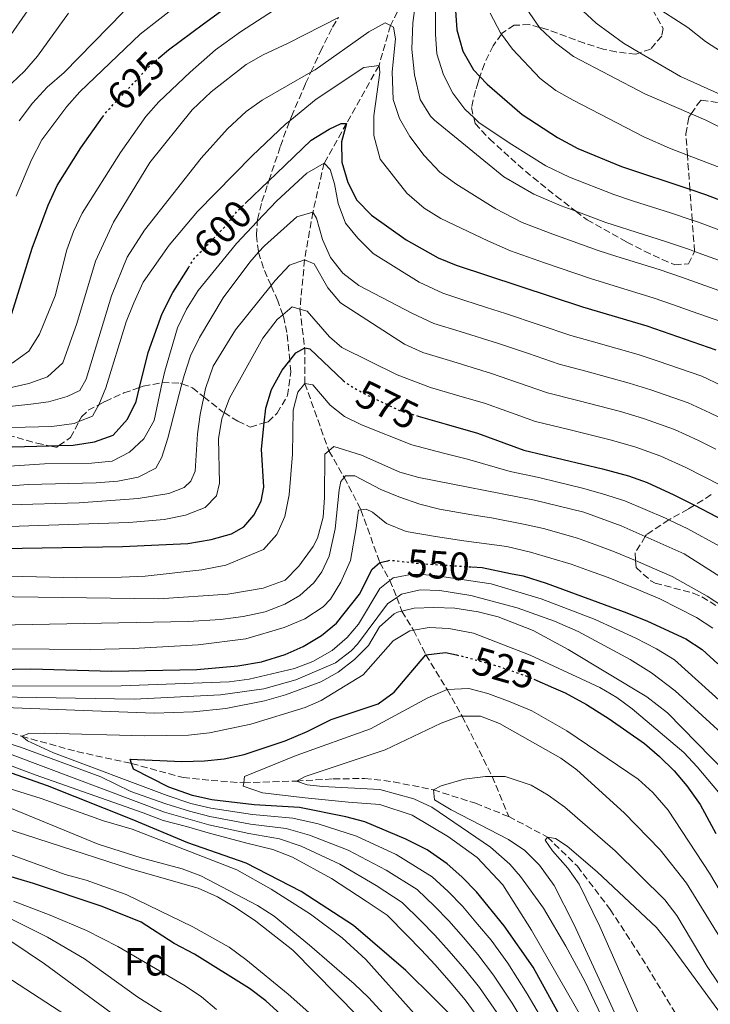
# Model space of a CAD drawing. Units: metres. Extents: x 626926 to 630355, y 4782826 to 4785203.
# Drawn here: x 627274 to 627449, y 4783442 to 4783692 of the extents above; entities that cross this region are included whole.
import ezdxf
from ezdxf.enums import TextEntityAlignment as Align

# ---------------------------------------------------------------- set-up
doc = ezdxf.new("R2010")
doc.units = ezdxf.units.M
doc.header["$MEASUREMENT"] = 0
doc.linetypes.add('DGN Style 3', pattern=[2.435891, 1.739922, -0.695969])
doc.linetypes.add('DGN Style 5', pattern=[1.217945, 0.521977, -0.695969])
for name, color, linetype, lineweight in [('Barranco lineal', 142, 'DGN Style 3', 13), ('Cota de curva de nivel directora', 7, 'Continuous', 0), ('Curva de nivel directora', 30, 'Continuous', 30), ('Curva de nivel directora no vista', 30, 'DGN Style 5', 30), ('Curva de nivel intermedia', 30, 'Continuous', 0), ('Etiqueta de zona arbolada', 92, 'Continuous', 0), ('Zona arbolada', 92, 'DGN Style 3', 0)]:
    doc.layers.add(name, color=color, linetype=linetype, lineweight=lineweight)
doc.styles.add('Style-Arial', font='arial.ttf')

msp = doc.modelspace()

# ---------------------------------------------------------------- linework, layer by layer
at = {"layer": 'Barranco lineal', "color": 142, "linetype": 'DGN Style 3', "lineweight": 13}
for points in [[(627373.22, 4783700.72, 615), (627368.1, 4783690.66, 610), (627365.19, 4783680.51, 605), (627356.96, 4783665.87, 600), (627351.25, 4783655.73, 595), (627348.41, 4783643.37, 590), (627346.31, 4783631.28, 585), (627345.12, 4783618.74, 580), (627346.33, 4783608.94, 575), (627346.35, 4783599.87, 570), (627352.48, 4783582.8, 565), (627356.36, 4783576.04, 560), (627360.61, 4783567.79, 555), (627365.4, 4783554.42, 550), (627367.98, 4783549.89, 545), (627369.73, 4783545.59, 540), (627371.01, 4783542.08, 535), (627373.91, 4783537.27, 530), (627377.09, 4783531.02, 525), (627382.46, 4783522.21, 520), (627386.28, 4783515.41, 515), (627393.92, 4783500.16, 510), (627398.13, 4783489.96, 506.04)], [(627180.45, 4783528.45, 558.15), (627188.01, 4783527.04, 556.9), (627199.38, 4783525.73, 555), (627209.54, 4783524.11, 550), (627221.06, 4783520.04, 545), (627232.65, 4783518.46, 540), (627246.49, 4783516.83, 535), (627262.44, 4783514.06, 531.68), (627274.5, 4783510.34, 530), (627288.53, 4783506.46, 526.83), (627302.39, 4783503.44, 525), (627315.45, 4783499.86, 522.7), (627322.58, 4783499.13, 521.83), (627330.85, 4783498.54, 520), (627344.24, 4783498.99, 515), (627353.56, 4783499.54, 513.57), (627361.54, 4783499.64, 511.75), (627368.88, 4783498.81, 510.69), (627379, 4783496.74, 510), (627389.69, 4783493.34, 508.34), (627398.13, 4783489.96, 506.04)], [(627398.13, 4783489.96, 506.04), (627407.94, 4783484.78, 505), (627415.53, 4783477.38, 504.41), (627423.87, 4783466.4, 503.3), (627431.93, 4783454.06, 502.27), (627440.58, 4783439.79, 500), (627440.62, 4783439.71, 499.98), (627447.27, 4783427.1, 497.31), (627451.38, 4783418.82, 495)]]:
    msp.add_polyline3d(points, dxfattribs=at)
at = {"layer": 'Curva de nivel directora', "color": 30, "linetype": 'Continuous', "lineweight": 30, "flags": 128}
for points, elevation in [([(627383.81, 4783705.52), (627384.98, 4783689.6), (627386.47, 4783684.21), (627389.16, 4783679.46), (627390.82, 4783677.72), (627392.62, 4783675.85), (627401.51, 4783668.1), (627410.48, 4783662.27), (627415.67, 4783659.48), (627426.74, 4783654.91), (627444.1, 4783649.16), (627448.08, 4783647.84), (627458.46, 4783643.86)], 625), ([(627309.17, 4783682.31), (627311.75, 4783684.49), (627320.67, 4783691.1), (627324.97, 4783694.28)], 625), ([(627272.01, 4783617.66), (627277.13, 4783634.19), (627281.18, 4783645.1), (627283.54, 4783650.07), (627289.49, 4783659.64), (627295.05, 4783667.47)], 625), ([(627331.25, 4783645.56), (627337.25, 4783651.31), (627339.18, 4783653.15), (627348.01, 4783661.6), (627352.51, 4783664.38), (627355.6, 4783665.87), (627356.96, 4783665.87), (627355.67, 4783661.14), (627355.72, 4783656.03), (627357.28, 4783650.84), (627359.56, 4783646.39), (627363.31, 4783642.55), (627372.05, 4783636.28), (627380.18, 4783631.77), (627384.81, 4783629.9), (627416.85, 4783619.34), (627433.2, 4783614.48), (627450.65, 4783608.43)], 600), ([(627262.6, 4783583.56), (627281.45, 4783584.04), (627283.96, 4783584.1), (627287.53, 4783584.19), (627293, 4783585.09), (627297.71, 4783586.73), (627301.36, 4783590.78), (627303.53, 4783595.29), (627304.4, 4783598.84), (627306.56, 4783607.7), (627310.13, 4783617.66), (627312.84, 4783622.95), (627316.8, 4783629.24)], 600), ([(627259.23, 4783557.86), (627300.05, 4783558.46), (627316.69, 4783559.3), (627322.56, 4783560.3), (627327.71, 4783561.71), (627330.87, 4783563.51), (627333.42, 4783566.48), (627335.27, 4783570.02), (627335.96, 4783573.52), (627335.34, 4783583.24), (627336.04, 4783589.87), (627336.43, 4783593.56), (627337.9, 4783598.33), (627340.57, 4783603.25), (627342.52, 4783605.68), (627344.11, 4783607.65), (627346.33, 4783608.94), (627347.66, 4783608.67), (627356.11, 4783600.6)], 575), ([(627375.13, 4783591.61), (627382.21, 4783589.56), (627390.22, 4783587.23), (627401.96, 4783582.93), (627421.95, 4783578.22), (627428.53, 4783576.4), (627433.24, 4783574.7), (627440.05, 4783571.64), (627445.24, 4783568.95), (627456.24, 4783563.23)], 575), ([(627259.39, 4783527.11), (627276.86, 4783527.44), (627297.39, 4783526.91), (627318.99, 4783527.28), (627329.36, 4783528.2), (627335.38, 4783529.24), (627341.41, 4783531.08), (627345.97, 4783533.14), (627350.56, 4783535.88), (627354.43, 4783539.05), (627360.27, 4783546.43), (627363.49, 4783552.71), (627365.4, 4783554.42), (627367.41, 4783554.88)], 550), ([(627388.79, 4783553.31), (627391.34, 4783553.14), (627398.55, 4783551.68), (627401.81, 4783551.02), (627407.61, 4783549.2), (627428.13, 4783541.66), (627433.37, 4783539.58), (627443.05, 4783535.11), (627447.22, 4783532.34), (627451.17, 4783528.76)], 550), ([(627421.17, 4783421.14), (627404.28, 4783451.79), (627396.99, 4783462.29), (627389.91, 4783470.9), (627386.24, 4783474.7), (627382.45, 4783477.96), (627377.42, 4783481.57), (627372.03, 4783484.28), (627361.6, 4783488.6), (627356.78, 4783489.92), (627345.05, 4783492.27), (627333.53, 4783492.93), (627322.72, 4783494.18), (627317.85, 4783495.3), (627311.83, 4783497.4), (627302.86, 4783501.98), (627302.39, 4783503.44), (627302.04, 4783504.51), (627315.16, 4783503.98), (627320.94, 4783504.12), (627325.91, 4783504.63), (627330.93, 4783505.71), (627341.37, 4783509.23), (627346.98, 4783511.52), (627353.04, 4783514.58), (627364.97, 4783518.55), (627369, 4783521.53), (627377.09, 4783531.02), (627382.07, 4783531.58), (627384.84, 4783530.98)], 525), ([(627404.47, 4783524.84), (627409.47, 4783522.68), (627412.47, 4783521.38), (627417.87, 4783518.43), (627423.57, 4783514.81), (627432.55, 4783508.49), (627436.36, 4783505.25), (627440.09, 4783501.55), (627443.34, 4783497.75), (627446.67, 4783493.03), (627450.68, 4783485.72)], 525), ([(627386.36, 4783436.71), (627371.99, 4783450.89), (627358.7, 4783462.31), (627345.47, 4783470.96), (627331.45, 4783478.15), (627316.65, 4783483.34), (627302.53, 4783489.24), (627281.04, 4783497.8), (627259.54, 4783505.34)], 550), ([(627341.23, 4783438.87), (627336.5, 4783443.18), (627332.35, 4783446.39), (627318.32, 4783455.05), (627313.24, 4783457.76), (627304.79, 4783463.19), (627294.89, 4783467.14), (627277.51, 4783472.98), (627261.52, 4783477.69), (627246.57, 4783481.02), (627241.14, 4783483.12), (627220.5, 4783492.94)], 575)]:
    msp.add_lwpolyline(points, dxfattribs=dict(at, elevation=elevation))
at = {"layer": 'Curva de nivel directora no vista', "color": 30, "linetype": 'DGN Style 5', "lineweight": 30, "flags": 128}
for points, elevation in [([(627295.05, 4783667.47), (627295.94, 4783668.71), (627305.69, 4783679.04), (627307.29, 4783680.73), (627309.17, 4783682.31)], 625), ([(627316.8, 4783629.24), (627318.32, 4783631.64), (627325.8, 4783639.37), (627326.13, 4783639.72), (627329.24, 4783643.64), (627331.25, 4783645.56)], 600), ([(627356.11, 4783600.6), (627356.67, 4783600.07), (627361.3, 4783597.34), (627364.08, 4783596.02), (627370.64, 4783592.91), (627375.13, 4783591.61)], 575), ([(627367.41, 4783554.88), (627368.08, 4783555.04), (627376.22, 4783554.13), (627379.47, 4783553.92), (627388.79, 4783553.31)], 550), ([(627384.84, 4783530.98), (627387.12, 4783530.48), (627391.42, 4783529.25), (627396.02, 4783527.94), (627402.86, 4783525.54), (627404.47, 4783524.84)], 525)]:
    msp.add_lwpolyline(points, dxfattribs=dict(at, elevation=elevation))
at = {"layer": 'Curva de nivel intermedia', "color": 30, "linetype": 'Continuous', "lineweight": 0, "flags": 128}
for points, elevation in [([(627379.64, 4783700.38), (627379.51, 4783688.49), (627379.89, 4783683.51), (627381.6, 4783678.19), (627383.95, 4783673.56), (627386.94, 4783669.5), (627389.23, 4783667.32), (627390.58, 4783666.04), (627398.9, 4783660.48), (627407.5, 4783655.08), (627413.55, 4783652.23), (627424.76, 4783647.79), (627429.52, 4783646.25)], 620), ([(627270.35, 4783686.42), (627276.7, 4783695.52)], 645), ([(627272.1, 4783605.05), (627276.28, 4783608.06), (627279.06, 4783612.4), (627282.96, 4783622.07), (627285.99, 4783633.75), (627287.65, 4783638.46), (627289.83, 4783643.09), (627299.59, 4783658.48), (627306.05, 4783667.58), (627309.31, 4783671.37), (627317.22, 4783678.89), (627323.73, 4783684.5), (627330.03, 4783689.1), (627339.82, 4783695.47)], 620), ([(627273.06, 4783647.38), (627277, 4783656.59), (627279.65, 4783661.68), (627285.97, 4783670.13), (627289.28, 4783673.87), (627304.54, 4783688.49), (627314.52, 4783696.32)], 630), ([(627374.54, 4783696.83), (627373.75, 4783691.34), (627373.53, 4783684.7), (627374.21, 4783678.17), (627375.65, 4783671.95), (627378.27, 4783667.65), (627379.3, 4783666.68), (627396.88, 4783652.34), (627404.52, 4783647.9), (627411.43, 4783644.98), (627415.13, 4783643.58), (627422.78, 4783640.68), (627432.31, 4783637.65), (627437.87, 4783635.9), (627444.01, 4783633.84), (627445.28, 4783633.38), (627455.33, 4783629.69)], 615), ([(627402.68, 4783694.88), (627405.91, 4783690.23), (627406.04, 4783690.05), (627409.95, 4783686.26), (627414.53, 4783682.85), (627432.69, 4783673.34), (627444.43, 4783668.29), (627448.11, 4783666.71), (627456.51, 4783662.54)], 635), ([(627415.82, 4783695.41), (627420.29, 4783691.3), (627427.23, 4783686.21), (627431.4, 4783683.77), (627441.68, 4783677.75), (627456.9, 4783670.94)], 640), ([(627434.39, 4783696.09), (627443.6, 4783690.15), (627448.06, 4783686.62), (627457.37, 4783680.62)], 645), ([(627267.11, 4783671.53), (627275.19, 4783679.13), (627278.47, 4783682.91), (627286.39, 4783693.81)], 640), ([(627271.45, 4783598.73), (627276.35, 4783599.82), (627281.04, 4783601.54), (627284.94, 4783605.13), (627288.47, 4783615.11), (627293.27, 4783630.88), (627297.82, 4783640.78), (627307.01, 4783655.94), (627317.8, 4783669.31), (627322.55, 4783673.83), (627331.46, 4783680.78), (627335.79, 4783683.27), (627342.14, 4783686.19), (627354.92, 4783692.76)], 615), ([(627273.86, 4783666.53), (627277.28, 4783671), (627280.97, 4783675.07), (627285.32, 4783678.79), (627300.27, 4783694.11)], 635), ([(627393.42, 4783693.79), (627396.05, 4783688.85), (627396.31, 4783688.5), (627399.09, 4783684.65), (627406.08, 4783677.22), (627410.09, 4783674.24), (627414.45, 4783671.77), (627432.42, 4783662.44), (627438.88, 4783659.6), (627443.46, 4783657.83), (627462.11, 4783650.65)], 630), ([(627261.2, 4783592.95), (627276.86, 4783594.59), (627281.34, 4783595.22), (627286.04, 4783596.54), (627289.24, 4783598.08), (627290.9, 4783600.92), (627297.32, 4783622.12), (627301.3, 4783631.89), (627305.66, 4783638.78), (627320.03, 4783657.07), (627326.73, 4783664.49), (627331.47, 4783668.85), (627335.54, 4783671.77), (627347.88, 4783678.83), (627348.99, 4783679.47), (627362.61, 4783689.1), (627366.73, 4783691.34), (627368.1, 4783690.66), (627368.87, 4783690.27), (627369.37, 4783687.33), (627368.55, 4783678.95), (627368.81, 4783671.88), (627370.37, 4783667.14), (627373.02, 4783662.57), (627376.69, 4783657.71), (627380.62, 4783653.48), (627384.67, 4783650.53), (627394.86, 4783644.2), (627401.54, 4783640.72), (627409.31, 4783637.73), (627420.8, 4783633.57), (627425.58, 4783632.08), (627436.31, 4783628.76), (627441.98, 4783626.84), (627453.77, 4783622.6)], 610), ([(627265.17, 4783588.52), (627282.17, 4783588.97), (627287.8, 4783589.7), (627289.04, 4783590.19), (627292.45, 4783591.54), (627293.92, 4783594.16), (627294.04, 4783594.45), (627295.85, 4783598.77), (627300.99, 4783615.53), (627302.92, 4783620.36), (627305.37, 4783625.58), (627311.93, 4783634.92), (627319.12, 4783643.51), (627332.99, 4783657.66), (627341.48, 4783665.63), (627342.54, 4783666.51), (627349.21, 4783671.98), (627361.38, 4783680.03), (627365.19, 4783680.51), (627365.41, 4783678.78), (627363.86, 4783667.78), (627363.85, 4783662.77), (627365.49, 4783656.81), (627372.23, 4783648.17), (627376.63, 4783644.36), (627380.9, 4783641.74), (627392.84, 4783636.06), (627398.55, 4783633.54), (627407.19, 4783630.48), (627418.83, 4783626.46), (627428.39, 4783623.54), (627434.75, 4783621.62), (627439.95, 4783619.84), (627444.67, 4783618.17), (627452.21, 4783615.52)], 605), ([(627270.14, 4783578.76), (627280.3, 4783579.47), (627292.18, 4783579.62), (627297.49, 4783580.12), (627301.89, 4783582.4), (627305.52, 4783585.83), (627308.1, 4783590.44), (627310.19, 4783600.1), (627310.81, 4783602.95), (627314.08, 4783613.95), (627316.34, 4783618.69), (627319.25, 4783623.42), (627328.99, 4783635.35), (627334.3, 4783640.98), (627339.24, 4783646.21), (627346.89, 4783653.23), (627351.25, 4783655.73), (627352.78, 4783654.17), (627353.91, 4783650.5), (627354.85, 4783645.56), (627356.66, 4783640.52), (627359.83, 4783636.73), (627363.69, 4783632.83), (627375.4, 4783625.54), (627381.43, 4783622.76), (627386.74, 4783620.97), (627392.46, 4783619.16), (627397.29, 4783617.61), (627405.83, 4783614.76), (627413.87, 4783612.06), (627419.65, 4783610.46), (627430.95, 4783607.22), (627436.04, 4783605.55), (627447.16, 4783601.69), (627452.14, 4783599.37)], 595), ([(627429.52, 4783646.25), (627439.43, 4783643.05), (627444.69, 4783641.29), (627446.05, 4783640.84), (627456.89, 4783636.78)], 620), ([(627263.95, 4783573.33), (627276.12, 4783574.21), (627293.44, 4783574.63), (627298.92, 4783575.1), (627304.05, 4783576.12), (627308.52, 4783578.35), (627310.09, 4783581.21), (627311.6, 4783585.98), (627315.17, 4783599.74), (627315.73, 4783601.92), (627317.38, 4783606.91), (627319.67, 4783611.5), (627325.6, 4783621.56), (627332.43, 4783630.68), (627334.63, 4783633.16), (627336.1, 4783634.82), (627344.31, 4783642.19), (627348.41, 4783643.37), (627349.32, 4783641.82), (627350.89, 4783636.37), (627352.92, 4783631.8), (627355.99, 4783627.82), (627360.04, 4783624.76), (627373.52, 4783617.71), (627379.14, 4783615.1), (627385.83, 4783613.05), (627395.53, 4783610.02), (627403.1, 4783607.45), (627410.89, 4783604.78), (627417.66, 4783603.01), (627428.7, 4783599.97), (627434.17, 4783598.26), (627443.68, 4783594.94), (627449.12, 4783592.44), (627453.74, 4783590.18)], 590), ([(627271.41, 4783569.1), (627289.11, 4783569.6), (627304.07, 4783570.69), (627311.87, 4783571.99), (627315.7, 4783573.45), (627317.47, 4783575.07), (627318.52, 4783577.64), (627319.13, 4783587.05), (627319.79, 4783592.01), (627320.74, 4783596.47), (627321.19, 4783598.62), (627323.06, 4783604.3), (627328.77, 4783613.48), (627337.79, 4783624.73), (627338.8, 4783625.98), (627342.51, 4783629.91), (627346.31, 4783631.28), (627348.73, 4783630.23), (627352.22, 4783624.17), (627355.4, 4783620.3), (627371.64, 4783609.88), (627376.31, 4783607.7), (627383.97, 4783605.41), (627393.76, 4783602.42), (627400.37, 4783600.14), (627407.92, 4783597.5), (627415.67, 4783595.55), (627426.45, 4783592.72), (627432.29, 4783590.97), (627440.2, 4783588.19), (627446.1, 4783585.5), (627450.65, 4783583.23)], 585), ([(627248.36, 4783562.79), (627301.7, 4783564.57), (627310.66, 4783565.32), (627316.06, 4783566.47), (627321.08, 4783568.43), (627323.97, 4783571.39), (627324.72, 4783574.55), (627324.48, 4783585.93), (627325.29, 4783590.86), (627325.87, 4783592.47), (627327.23, 4783596.17), (627335.74, 4783611.33), (627339.37, 4783616.06), (627340.76, 4783617.26), (627343.18, 4783619.33), (627345.12, 4783618.74), (627346.98, 4783618.18), (627352.59, 4783611.73), (627355.79, 4783609.03), (627369.76, 4783602.05), (627378.26, 4783598.88), (627386.9, 4783596.34), (627391.99, 4783594.83), (627397.65, 4783592.83), (627404.94, 4783590.22), (627413.68, 4783588.09), (627424.2, 4783585.47), (627430.41, 4783583.69), (627436.72, 4783581.45), (627443.07, 4783578.57), (627447.57, 4783576.28), (627452, 4783573.96)], 580), ([(627264.56, 4783551.14), (627288.42, 4783550.52), (627299.79, 4783550.74), (627305.84, 4783550.99), (627320.24, 4783552.56), (627326.3, 4783553.8), (627335.86, 4783557.74), (627339.25, 4783561.57), (627341.25, 4783566.15), (627342.36, 4783571.65), (627343.23, 4783581.91), (627343.41, 4783593.06), (627344.58, 4783597.67), (627346.35, 4783599.87), (627348.38, 4783599.54), (627352.76, 4783594.4), (627356.41, 4783591.45), (627360.71, 4783589.34), (627373.48, 4783584.3), (627381.59, 4783582.19), (627387.67, 4783580.66), (627398.44, 4783577.54), (627405.73, 4783576.01), (627410.6, 4783574.85), (627416.87, 4783573.33), (627421.92, 4783571.85), (627427.58, 4783570.09), (627437.9, 4783565.67), (627438.77, 4783565.26), (627443.58, 4783562.97), (627451.57, 4783558.58)], 570), ([(627266.35, 4783545.82), (627309.27, 4783545.26), (627326.86, 4783546.42), (627335.81, 4783547.92), (627341.39, 4783549.95), (627344.88, 4783553.52), (627348.46, 4783558.54), (627349.55, 4783560.61), (627350.98, 4783565.94), (627351.33, 4783570.93), (627351.45, 4783581.93), (627352.48, 4783582.8), (627353.74, 4783583.87), (627360.77, 4783581.67), (627370.49, 4783577.37), (627375.3, 4783576.01), (627404.64, 4783570.24), (627417.19, 4783567.18), (627426.62, 4783563.78), (627432.78, 4783561.03), (627442.68, 4783556.61), (627461.45, 4783544.73)], 565), ([(627241.98, 4783538.05), (627316.74, 4783539.49), (627324.98, 4783539.95), (627330.7, 4783540.75), (627336.33, 4783541.91), (627341.3, 4783543.87), (627345.11, 4783546.08), (627348.68, 4783549.29), (627350.67, 4783552.1), (627352.57, 4783556.01), (627354.04, 4783563.02), (627355.04, 4783572.91), (627355.48, 4783575.02), (627356.36, 4783576.04), (627356.72, 4783576.46), (627359.08, 4783576.46), (627365.63, 4783572.99), (627370.26, 4783571.1), (627375.57, 4783569.27), (627380.54, 4783567.96), (627388.74, 4783566.57), (627393.73, 4783565.81), (627401.84, 4783564.21), (627406.94, 4783563.04), (627415.56, 4783560.61), (627420.26, 4783558.9), (627424.98, 4783557.19), (627430.31, 4783554.92), (627433.21, 4783553.69), (627439.58, 4783550.93), (627448.44, 4783545.88), (627452.64, 4783543.17)], 560), ([(627260.18, 4783532.62), (627292.06, 4783532.39), (627302.81, 4783532.59), (627319.3, 4783533.53), (627331.36, 4783535.05), (627341.14, 4783537.92), (627346.39, 4783540.17), (627351.03, 4783543.2), (627352.9, 4783545.16), (627355.5, 4783549.43), (627357.93, 4783554.92), (627359.39, 4783563.23), (627359.95, 4783567.7), (627360.61, 4783567.79), (627361.93, 4783567.98), (627363.55, 4783567.25), (627367.07, 4783564.32), (627372.06, 4783562.27), (627379.52, 4783561), (627386.73, 4783559.98), (627397.66, 4783558.5), (627403.64, 4783557.09), (627413.93, 4783554.04), (627418.62, 4783552.33), (627423.33, 4783550.61), (627430.67, 4783547.67), (627436.47, 4783545.26), (627445.75, 4783540.49), (627449.93, 4783537.76)], 555), ([(627357.11, 4783535.44), (627359.96, 4783538.81), (627365.36, 4783547.88), (627367.98, 4783549.89), (627368.78, 4783550.51), (627373.68, 4783551.5), (627378.75, 4783551.24), (627393.67, 4783549.02), (627406.32, 4783545.22), (627420.02, 4783540.01), (627430.35, 4783535.24), (627435.58, 4783532.55), (627440.18, 4783529.73), (627452.35, 4783518.77)], 545), ([(627354.16, 4783529), (627358.15, 4783532.04), (627359.71, 4783533.71), (627367.34, 4783543.92), (627369.73, 4783545.59), (627370.92, 4783546.42), (627375.66, 4783547.48), (627380.65, 4783547.35), (627388.5, 4783546.11), (627400.29, 4783542.94), (627409.7, 4783539.54), (627415.76, 4783536.91), (627428.96, 4783529.8), (627434.38, 4783526.41), (627440.38, 4783521.9), (627454.08, 4783509.35)], 540), ([(627354.81, 4783526.58), (627359.01, 4783529.81), (627362.53, 4783533.36), (627365.28, 4783538.13), (627369.07, 4783541.4), (627369.91, 4783541.81), (627371.01, 4783542.08), (627374.08, 4783542.83), (627379.08, 4783543.06), (627384.4, 4783542.86), (627390.38, 4783541.92), (627395.46, 4783540.65), (627404.3, 4783537.15), (627413.2, 4783532.39), (627433.19, 4783520.39), (627438.43, 4783516.27), (627453.33, 4783501.07)], 535), ([(627368.77, 4783534.53), (627373.04, 4783537.12), (627373.91, 4783537.27), (627377.9, 4783537.93), (627382.89, 4783537.66), (627389.16, 4783536.5), (627403.55, 4783530.97), (627421.27, 4783522.73), (627425.58, 4783520.2), (627429.48, 4783517.33), (627442.52, 4783506.19), (627445.98, 4783502.58), (627456.79, 4783489.7)], 530), ([(627240.54, 4783522.94), (627299.78, 4783523.18), (627327.15, 4783524.2), (627332.27, 4783524.84), (627343.76, 4783527.57), (627348.41, 4783529.35), (627353.32, 4783532.14), (627357.11, 4783535.44)], 545), ([(627407.85, 4783436.38), (627402.82, 4783445.01), (627397.85, 4783452.8), (627393.62, 4783458.65), (627390.21, 4783462.71), (627386.39, 4783467.23), (627382.76, 4783470.99), (627378.66, 4783474.71), (627369.51, 4783480.34), (627359.49, 4783485.02), (627349.72, 4783488.1), (627343.36, 4783489.61), (627333.05, 4783490.51), (627322.5, 4783492.09), (627317.46, 4783493.33), (627311.46, 4783495.29), (627282.54, 4783506.12), (627275.99, 4783509.23), (627274.5, 4783510.34), (627276.29, 4783511.06), (627280.23, 4783511.17), (627305.65, 4783510.48), (627316.8, 4783510.66), (627322.13, 4783511.2), (627332.63, 4783513.42), (627346.41, 4783517.62), (627350.55, 4783519.45), (627361.13, 4783525.92), (627368.77, 4783534.53)], 530), ([(627268.3, 4783520.39), (627303.08, 4783519.75), (627325, 4783520.9), (627335.92, 4783522.35), (627344.06, 4783524.71), (627354.16, 4783529)], 540), ([(627263.35, 4783517.87), (627308.11, 4783516.22), (627318.11, 4783516.51), (627326.29, 4783517.43), (627336.1, 4783519.36), (627341.48, 4783520.86), (627350.44, 4783524.17), (627354.81, 4783526.58)], 535), ([(627419.21, 4783434.47), (627403.91, 4783461.11), (627396.66, 4783472.63), (627390.13, 4783479.62), (627382.83, 4783484.81), (627373.59, 4783490.37), (627365.36, 4783493.02), (627357.45, 4783493.62), (627346.45, 4783494.74), (627335.62, 4783495.99), (627330.75, 4783497.72), (627330.85, 4783498.54), (627331.05, 4783500.18), (627344.16, 4783505.46), (627363.07, 4783512.24), (627377.57, 4783520.09), (627382.46, 4783522.21), (627388, 4783522.45), (627392.85, 4783521.23), (627398.5, 4783519.09), (627404, 4783516.77), (627412.86, 4783511.71), (627431.01, 4783499.45), (627434.68, 4783496.06), (627438.58, 4783491.61), (627449.07, 4783475.65), (627464, 4783450.51)], 520), ([(627404.18, 4783434.11), (627398.96, 4783442.62), (627394.27, 4783449.7), (627390.26, 4783455.02), (627386.61, 4783459.26), (627382.88, 4783463.55), (627379.29, 4783467.27), (627374.87, 4783471.45), (627367, 4783476.41), (627357.38, 4783481.44), (627347.57, 4783485.29), (627341.66, 4783486.95), (627332.58, 4783488.09), (627322.27, 4783490), (627317.07, 4783491.36), (627311.1, 4783493.19), (627302.24, 4783496.36), (627294.62, 4783500.1), (627274.22, 4783507.59), (627247.84, 4783515.84)], 535), ([(627424.16, 4783433.99), (627417.39, 4783448.19), (627412.63, 4783457.11), (627406.95, 4783466.72), (627401.09, 4783474.8), (627398.38, 4783477.91), (627393.53, 4783482.2), (627378.59, 4783492.33), (627374.07, 4783494.47), (627365.44, 4783496.81), (627350.89, 4783497.59), (627346.94, 4783498.02), (627344.24, 4783498.99), (627346.49, 4783500.18), (627366.76, 4783506.92), (627380.98, 4783513.67), (627385.67, 4783515.41), (627386.28, 4783515.41), (627390.94, 4783515.42), (627395.79, 4783513.55), (627411.33, 4783504.78), (627415.38, 4783501.84), (627427.39, 4783490.95), (627436.56, 4783481.5), (627443.23, 4783473.09), (627455.08, 4783453.86)], 515), ([(627391.22, 4783437.82), (627387.1, 4783443.5), (627383.53, 4783447.74), (627379.41, 4783452.37), (627375.85, 4783456.2), (627372.34, 4783459.84), (627367.29, 4783464.94), (627361.97, 4783468.55), (627353.15, 4783474.28), (627343.26, 4783479.68), (627338.26, 4783481.63), (627331.64, 4783483.26), (627321.81, 4783485.82), (627316.29, 4783487.42), (627310.37, 4783488.97), (627305.34, 4783490.91), (627277.94, 4783500.59), (627247.04, 4783512.13)], 545), ([(627395.09, 4783440.22), (627390.68, 4783446.6), (627386.9, 4783451.38), (627383.01, 4783455.82), (627379.37, 4783459.87), (627375.82, 4783463.56), (627371.08, 4783468.2), (627364.48, 4783472.48), (627355.26, 4783477.86), (627345.41, 4783482.49), (627339.96, 4783484.29), (627332.11, 4783485.68), (627322.04, 4783487.91), (627316.68, 4783489.39), (627310.73, 4783491.08), (627272.1, 4783505.62)], 540), ([(627459.56, 4783373.98), (627444.7, 4783399.04), (627439.9, 4783407.81), (627414.68, 4783462.64), (627409.68, 4783472.5), (627405.96, 4783477.63), (627402.2, 4783481.4), (627398.04, 4783484.18), (627383.54, 4783491.65), (627379.27, 4783494.25), (627379, 4783496.74), (627380.94, 4783497.76), (627386.83, 4783499.46), (627392.23, 4783500.16), (627393.92, 4783500.16), (627397.23, 4783500.15), (627403.78, 4783497.92), (627408.12, 4783495.44), (627412.32, 4783492.35), (627425.1, 4783481.29), (627437.74, 4783468.87), (627440.76, 4783464.89), (627448.47, 4783451.96), (627451.27, 4783447.83)], 510), ([(627374.13, 4783440), (627361.81, 4783453.67), (627355.83, 4783459.21), (627347.81, 4783465.21), (627337.81, 4783471.56), (627329.09, 4783476.47), (627302.56, 4783486.78), (627295.27, 4783488.91), (627279.45, 4783494.54), (627263.1, 4783499.63)], 555), ([(627366.3, 4783439.9), (627362.55, 4783444.09), (627358.9, 4783447.51), (627347.59, 4783457.33), (627338.55, 4783464.71), (627334.32, 4783467.38), (627319.95, 4783474.92), (627315.27, 4783476.69), (627304.84, 4783479.51), (627293.87, 4783482.99), (627268.95, 4783493.24)], 560), ([(627359.92, 4783439.27), (627343.34, 4783456.1), (627333.89, 4783463.45), (627328.8, 4783466.94), (627324.18, 4783469.6), (627319.31, 4783471.83), (627302.35, 4783476.66), (627260.45, 4783490.17)], 565), ([(627471.69, 4783361.35), (627445.51, 4783406.88), (627443.32, 4783411.38), (627435.03, 4783431.93), (627430.42, 4783441.23), (627421.28, 4783462.1), (627415.99, 4783472.8), (627413.12, 4783476.89), (627409.26, 4783481.25), (627407.39, 4783483.95), (627407.94, 4783484.78), (627409.99, 4783484.39), (627412.95, 4783482.44), (627420.59, 4783475.99), (627435.62, 4783461.86), (627438.75, 4783457.97), (627455.32, 4783435.24)], 505), ([(627349.63, 4783438.22), (627342.17, 4783444.89), (627331.43, 4783453.72), (627327.13, 4783456.87), (627317.94, 4783461.97), (627301.02, 4783470.21), (627290.87, 4783473.84), (627285.52, 4783475.31), (627271.43, 4783480.46)], 570), ([(627323.96, 4783441.03), (627320.1, 4783444.21), (627315.95, 4783447), (627298.89, 4783457.04), (627290.97, 4783461.09), (627281.75, 4783465), (627272.39, 4783468.5)], 580), ([(627310.15, 4783440.28), (627303.94, 4783444.11), (627290.42, 4783453.87), (627281.05, 4783459.4), (627267.05, 4783466.34)], 585), ([(627304.27, 4783434.99), (627280.33, 4783452.64), (627272, 4783458.17)], 590), ([(627285.72, 4783439.59), (627258.51, 4783457.16)], 595)]:
    msp.add_lwpolyline(points, dxfattribs=dict(at, elevation=elevation))
at = {"layer": 'Zona arbolada', "color": 92, "linetype": 'DGN Style 3', "lineweight": 0}
for points in [[(627268.62, 4783587.44, 613.75), (627278.31, 4783584.73, 613.05), (627281.45, 4783584.04, 612.89), (627283.3, 4783583.64, 612.8), (627283.96, 4783584.1, 612.82), (627286.89, 4783586.16, 612.93), (627289.04, 4783590.19, 613.12), (627289.68, 4783591.38, 613.17), (627291.39, 4783593.08, 613.04), (627294.04, 4783594.45, 612.52), (627295.7, 4783595.31, 612.19), (627300.44, 4783597.46, 610.84), (627304.4, 4783598.84, 609.41), (627305.36, 4783599.17, 609.07), (627310.19, 4783600.1, 606.99), (627314.7, 4783599.92, 604.7), (627315.17, 4783599.74, 604.43), (627317.83, 4783598.77, 602.83), (627320.74, 4783596.47, 600.67), (627325.5, 4783592.7, 597.13), (627325.87, 4783592.47, 596.9), (627329.36, 4783590.28, 594.73), (627332.53, 4783588.81, 593.1), (627336.04, 4783589.87, 592.87), (627337.04, 4783590.17, 592.81), (627339.33, 4783592.32, 593.33), (627341.99, 4783596.81, 594.57), (627342.8, 4783602.82, 596.18), (627342.52, 4783605.68, 596.61), (627341.83, 4783612.79, 597.69), (627341.01, 4783616.55, 598.56), (627340.76, 4783617.26, 598.84), (627339.52, 4783620.84, 600.26), (627337.79, 4783624.73, 602.47), (627335.85, 4783629.13, 604.96), (627334.63, 4783633.16, 607.47), (627334.58, 4783633.33, 607.58), (627334.1, 4783637.41, 610.44), (627334.3, 4783640.98, 613.2), (627334.33, 4783641.45, 613.56), (627335.47, 4783646.04, 616.6), (627336.97, 4783650.45, 618.15), (627337.25, 4783651.31, 618.24), (627340.16, 4783660.04, 619.13), (627341.85, 4783664.75, 619.88), (627342.54, 4783666.51, 620.49), (627342.98, 4783667.61, 620.87), (627346.55, 4783675.96, 625.28), (627347.88, 4783678.83, 626.94), (627350.29, 4783684.04, 629.97), (627353.4, 4783690.27, 633.22), (627354.92, 4783692.76, 634.32)], [(627278.31, 4783584.73, 613.05), (627281.45, 4783584.04, 612.89), (627283.3, 4783583.64, 612.8), (627283.96, 4783584.1, 612.82), (627286.89, 4783586.16, 612.93), (627289.04, 4783590.19, 613.12), (627289.68, 4783591.38, 613.17), (627291.39, 4783593.08, 613.04), (627294.04, 4783594.45, 612.52), (627295.7, 4783595.31, 612.19), (627300.44, 4783597.46, 610.84), (627304.4, 4783598.84, 609.41), (627305.36, 4783599.17, 609.07), (627310.19, 4783600.1, 606.99), (627314.7, 4783599.92, 604.7), (627315.17, 4783599.74, 604.43), (627317.83, 4783598.77, 602.83), (627320.74, 4783596.47, 600.67), (627325.5, 4783592.7, 597.13), (627325.87, 4783592.47, 596.9), (627329.36, 4783590.28, 594.73), (627332.53, 4783588.81, 593.1), (627336.04, 4783589.87, 592.87), (627337.04, 4783590.17, 592.81), (627339.33, 4783592.32, 593.33), (627341.99, 4783596.81, 594.57), (627342.8, 4783602.82, 596.18), (627342.52, 4783605.68, 596.61), (627341.83, 4783612.79, 597.69), (627341.01, 4783616.55, 598.56), (627340.76, 4783617.26, 598.84), (627339.52, 4783620.84, 600.26), (627337.79, 4783624.73, 602.47), (627335.85, 4783629.13, 604.96), (627334.63, 4783633.16, 607.47), (627334.58, 4783633.33, 607.58), (627334.1, 4783637.41, 610.44), (627334.3, 4783640.98, 613.2), (627334.33, 4783641.45, 613.56), (627335.47, 4783646.04, 616.6), (627336.97, 4783650.45, 618.15), (627337.25, 4783651.31, 618.24), (627340.16, 4783660.04, 619.13), (627341.85, 4783664.75, 619.88), (627342.54, 4783666.51, 620.49), (627342.98, 4783667.61, 620.87), (627346.55, 4783675.96, 625.28), (627347.88, 4783678.83, 626.94), (627350.29, 4783684.04, 629.97), (627353.4, 4783690.27, 633.22), (627354.92, 4783692.76, 634.32)], [(627434.59, 4783694.77, 652.62), (627437.3, 4783689.92, 652.21), (627436.95, 4783688.03, 651.74), (627434.12, 4783684.72, 648.85), (627431.4, 4783683.77, 647.16), (627430.35, 4783683.4, 646.51), (627425.42, 4783683.98, 646.07), (627422.12, 4783684.73, 645.8), (627417.32, 4783686.19, 645.19), (627407.9, 4783689.7, 643.69), (627405.91, 4783690.23, 643.26), (627403.37, 4783690.91, 642.71), (627399.51, 4783690.77, 639.97), (627396.54, 4783688.82, 635.69), (627396.31, 4783688.5, 635.4), (627394.16, 4783685.56, 632.74), (627391.96, 4783681, 631.85), (627390.82, 4783677.72, 631.59), (627390.33, 4783676.29, 631.48), (627389.7, 4783674.24, 630.84), (627388.65, 4783669.91, 627.98), (627389.23, 4783667.32, 626.15), (627389.56, 4783665.87, 625.13), (627393.26, 4783661.92, 623.45), (627400.48, 4783655.33, 621.17), (627404.29, 4783652.14, 620.43), (627410.14, 4783647.42, 619.92), (627415.13, 4783643.58, 620.07), (627418, 4783641.36, 620.16), (627428.09, 4783635.76, 619.45), (627432.57, 4783633.43, 619.43), (627437.1, 4783631.3, 619.99), (627440.24, 4783630, 620.87), (627443.77, 4783630.21, 624.6), (627445.28, 4783633.34, 629.21), (627445.28, 4783633.38, 629.22), (627444.69, 4783641.29, 632.99), (627444.1, 4783649.16, 636.73), (627443.46, 4783657.83, 640.86), (627443.06, 4783663.21, 643.43), (627443.83, 4783667.41, 646.96), (627444.43, 4783668.29, 647.69), (627446.19, 4783670.91, 649.84), (627446.99, 4783671.73, 649.84), (627451.3, 4783671.1, 647.46)], [(627434.59, 4783694.77, 652.62), (627437.3, 4783689.92, 652.21), (627436.95, 4783688.03, 651.74), (627434.12, 4783684.72, 648.85), (627431.4, 4783683.77, 647.16), (627430.35, 4783683.4, 646.51), (627425.42, 4783683.98, 646.07), (627422.12, 4783684.73, 645.8), (627417.32, 4783686.19, 645.19), (627407.9, 4783689.7, 643.69), (627405.91, 4783690.23, 643.26), (627403.37, 4783690.91, 642.71), (627399.51, 4783690.77, 639.97), (627396.54, 4783688.82, 635.69), (627396.31, 4783688.5, 635.4), (627394.16, 4783685.56, 632.74), (627391.96, 4783681, 631.85), (627390.82, 4783677.72, 631.59), (627390.33, 4783676.29, 631.48), (627389.7, 4783674.24, 630.84), (627388.65, 4783669.91, 627.98), (627389.23, 4783667.32, 626.15), (627389.56, 4783665.87, 625.13), (627393.26, 4783661.92, 623.45), (627400.48, 4783655.33, 621.17), (627404.29, 4783652.14, 620.43), (627410.14, 4783647.42, 619.92), (627415.13, 4783643.58, 620.07), (627418, 4783641.36, 620.16), (627428.09, 4783635.76, 619.45), (627432.57, 4783633.43, 619.43), (627437.1, 4783631.3, 619.99), (627440.24, 4783630, 620.87), (627443.77, 4783630.21, 624.6), (627445.28, 4783633.34, 629.21), (627445.28, 4783633.38, 629.22), (627444.69, 4783641.29, 632.99), (627444.1, 4783649.16, 636.73), (627443.46, 4783657.83, 640.86), (627443.06, 4783663.21, 643.43), (627443.83, 4783667.41, 646.96), (627444.43, 4783668.29, 647.69), (627446.19, 4783670.91, 649.84), (627446.99, 4783671.73, 649.84), (627451.3, 4783671.1, 647.46)], [(627268.62, 4783587.44, 613.75), (627278.31, 4783584.73, 613.05)], [(627449.46, 4783571.66, 575.64), (627447.41, 4783570.28, 574.34), (627445.24, 4783568.95, 573.73), (627443.63, 4783567.96, 573.28), (627439.08, 4783565.46, 572.68), (627438.77, 4783565.26, 572.65), (627433.08, 4783561.51, 572.2), (627432.78, 4783561.03, 572.17), (627430.17, 4783556.83, 571.87), (627430.31, 4783554.92, 571.8), (627430.44, 4783553.14, 571.73), (627434.15, 4783549.82, 571.72), (627435.29, 4783549.21, 571.73), (627444.95, 4783546.67, 571.92), (627447.16, 4783545.75, 571.97), (627451.45, 4783543.03, 571.85)], [(627449.46, 4783571.66, 575.64), (627447.41, 4783570.28, 574.34), (627445.24, 4783568.95, 573.73), (627443.63, 4783567.96, 573.28), (627439.08, 4783565.46, 572.68), (627438.77, 4783565.26, 572.65), (627433.08, 4783561.51, 572.2), (627432.78, 4783561.03, 572.17)], [(627432.78, 4783561.03, 572.17), (627430.17, 4783556.83, 571.87), (627430.31, 4783554.92, 571.8), (627430.44, 4783553.14, 571.73), (627434.15, 4783549.82, 571.72), (627435.29, 4783549.21, 571.73), (627444.95, 4783546.67, 571.92), (627447.16, 4783545.75, 571.97), (627451.45, 4783543.03, 571.85)]]:
    msp.add_polyline3d(points, dxfattribs=at)

# ---------------------------------------------------------------- texts
at = {"layer": 'Cota de curva de nivel directora', "color": 7, "linetype": 'Continuous', "lineweight": 0, "style": 'Style-Arial'}
for s, rotation, p in [('625', 46, (627303.48, 4783676.66, 625)), ('600', 45, (627325.51, 4783639.02, 600)), ('575', 334, (627367.3, 4783594.47, 575)), ('550', 356, (627380.28, 4783553.85, 550)), ('525', 344, (627396.91, 4783527.68, 525))]:
    msp.add_text(s, height=7, rotation=rotation, dxfattribs=at).set_placement(p, align=Align.MIDDLE_CENTER)
at = {"layer": 'Etiqueta de zona arbolada', "color": 92, "linetype": 'Continuous', "lineweight": 0, "style": 'Style-Arial'}
msp.add_text('Fd', height=7, dxfattribs=at).set_placement((627306.03, 4783453.15, 580.25), align=Align.MIDDLE_CENTER)

doc.saveas('drawing.dxf')
